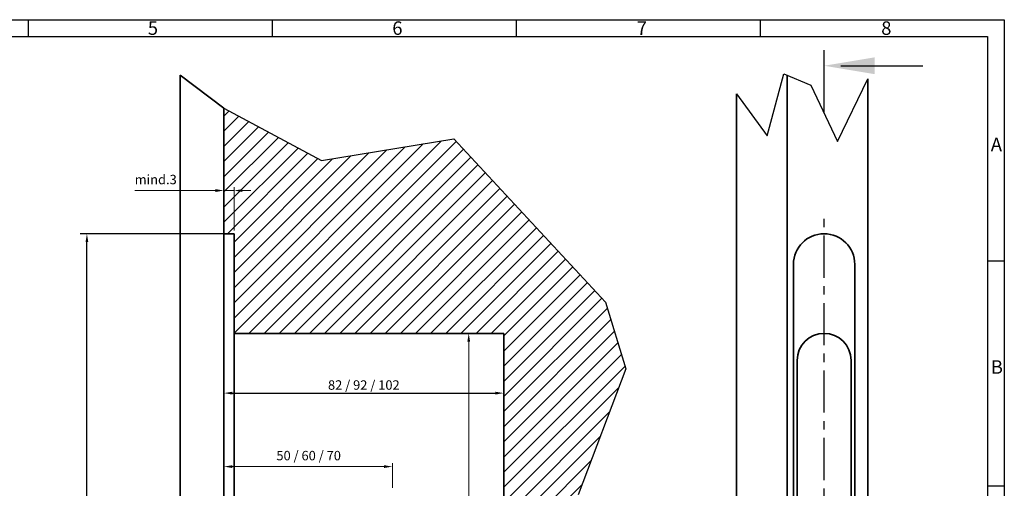
# Paper-space layout 'Layout1' of a CAD drawing. Units: millimetres. Extents: x 0 to 584, y 0 to 410.
# Drawn here: x 292 to 584, y 271 to 410 of the extents above; entities that cross this region are included whole.
import ezdxf

# ---------------------------------------------------------------- set-up
doc = ezdxf.new("R2010")
doc.units = ezdxf.units.MM
doc.linetypes.add('AUSGEZOGEN', pattern=[0])
doc.linetypes.add('MITTE', pattern=[2, 1.25, -0.25, 0.25, -0.25])
for name, color, linetype, lineweight in [('AM_0', 7, 'Continuous', 35), ('AM_5', 5, 'Continuous', 9), ('AM_8', 1, 'Continuous', 25), ('AM_BOR', 92, 'Continuous', 50)]:
    doc.layers.add(name, color=color, linetype=linetype, lineweight=lineweight)
for name, color, linetype in [('DIM', 5, 'Continuous'), ('KONTUR', 249, 'AUSGEZOGEN'), ('MITTEL', 1, 'MITTE'), ('RAHM3', 42, 'Continuous')]:
    doc.layers.add(name, color=color, linetype=linetype)
doc.styles.add('ISOCP', font='ISOCP')
doc.styles.get("Standard").update_dxf_attribs({"font": 'ISOCP.SHX'})
doc.dimstyles.new('AM_ISO', dxfattribs={"dimtxt": 2.8, "dimasz": 2.5, "dimexe": 1, "dimexo": 1, "dimgap": 1.5, "dimtad": 1, "dimdsep": 46, "dimtxsty": 'Standard', "dimcen": 0, "dimclrd": 256, "dimclre": 256, "dimclrt": 42, "dimadec": 0, "dimazin": 2, "dimtp": 0.1, "dimtm": 0.1, "dimtfac": 0.71, "dimtmove": 0, "dimatfit": 3, "dimfxl": 1, "dimtzin": 0, "dimlwd": -1, "dimlwe": -1, "dimarcsym": 0})
doc.dimstyles.new('AM_ISO$0', dxfattribs={"dimtxt": 2, "dimasz": 2.5, "dimexe": 1, "dimexo": 1, "dimgap": 1.5, "dimtad": 1, "dimdsep": 46, "dimtxsty": 'Standard', "dimcen": 0, "dimclrd": 256, "dimclre": 256, "dimclrt": 42, "dimadec": 0, "dimazin": 2, "dimtp": 0.1, "dimtm": 0.1, "dimtfac": 0.71, "dimtmove": 0, "dimatfit": 3, "dimfxl": 1, "dimtzin": 0, "dimlwd": -1, "dimlwe": -1, "dimarcsym": 0})
doc.dimstyles.new('GF-25', dxfattribs={"dimtxt": 2.8, "dimasz": 2.5, "dimexe": 2, "dimexo": 0, "dimgap": 1, "dimtad": 1, "dimzin": 0, "dimdsep": 46, "dimtxsty": 'ISOCP', "dimcen": 0, "dimclrd": 256, "dimclre": 256, "dimclrt": 42, "dimadec": 0, "dimazin": 0, "dimtfac": 0.9, "dimtdec": 4, "dimtmove": 0, "dimatfit": 3, "dimfxl": 1, "dimtolj": 1, "dimtzin": 0, "dimarcsym": 0})

# ---------------------------------------------------------------- blocks, each defined once
blk = doc.blocks.new('DIN A2 QUERFORMAT')
at = {"layer": 'AM_BOR', "color": 1, "lineweight": 25}
for p, q in [((294.5, 410), (294.5, 405)), ((366.88, 410), (366.88, 405)), ((439.25, 410), (439.25, 405)), ((511.62, 410), (511.62, 405)), ((5, 405), (579, 405)), ((579, 405), (579, 0)), ((583.98, 338.36), (579, 338.36)), ((583.98, 271.7), (579, 271.7))]:
    blk.add_line(p, q, dxfattribs=at)
at = {"layer": 'RAHM3'}
for p, q in [((0, 410), (584, 410)), ((584, 410), (584, 0))]:
    blk.add_line(p, q, dxfattribs=at)
at = {"layer": 'AM_BOR', "color": 1, "lineweight": 25}
for s, p in [('5', (330, 405.5)), ('6', (402.5, 405.5)), ('7', (475, 405.5)), ('8', (547.5, 405.5)), ('A', (580, 371)), ('B', (580, 305))]:
    blk.add_text(s, height=4, dxfattribs=at).set_placement(p)
blk = doc.blocks.new('*D139')
at = {"layer": 'AM_5', "lineweight": -2}
for p, q in [((352.56, 346.52), (309.94, 346.52)), ((311.94, 98.52), (311.94, 344.02)), ((352.56, 96.02), (309.94, 96.02))]:
    blk.add_line(p, q, dxfattribs=at)
at = {"layer": 'AM_5'}
for points in [[(311.52, 344.02), (312.35, 344.02), (311.94, 346.52)], [(311.52, 98.52), (312.35, 98.52), (311.94, 96.02)]]:
    blk.add_solid(points, dxfattribs=at)
at = {"layer": 'AM_5', "color": 42, "insert": (309.54, 221.27), "char_height": 2.8, "attachment_point": 5, "rotation": 90, "style": 'ISOCP'}
blk.add_mtext('\\A1;250.5', dxfattribs=at)
blk = doc.blocks.new('*D140')
at = {"layer": 'AM_5'}
for p, q in [((433.56, 316.97), (424.16, 316.97)), ((425.16, 314.47), (425.16, 128.47)), ((433.56, 125.97), (424.16, 125.97))]:
    blk.add_line(p, q, dxfattribs=at)
for points in [[(424.74, 314.47), (425.58, 314.47), (425.16, 316.97)], [(424.74, 128.47), (425.58, 128.47), (425.16, 125.97)]]:
    blk.add_solid(points, dxfattribs=at)
at = {"layer": 'AM_5', "color": 42, "insert": (422.26, 218.73), "char_height": 2.8, "attachment_point": 5, "rotation": 90}
blk.add_mtext('191', dxfattribs=at)
blk = doc.blocks.new('*D127')
at = {"layer": 'AM_5'}
for p, q in [((352.56, 241.55), (352.56, 278.45)), ((355.06, 277.45), (400.06, 277.45)), ((402.56, 271.18), (402.56, 278.45))]:
    blk.add_line(p, q, dxfattribs=at)
for points in [[(355.06, 277.87), (355.06, 277.04), (352.56, 277.45)], [(400.06, 277.87), (400.06, 277.04), (402.56, 277.45)]]:
    blk.add_solid(points, dxfattribs=at)
at = {"layer": 'AM_5', "color": 42, "insert": (377.7, 280.35), "char_height": 2.8, "attachment_point": 5}
blk.add_mtext('50 / 60 / 70', dxfattribs=at)
blk = doc.blocks.new('*D144')
at = {"layer": 'AM_5', "lineweight": -2}
for p, q in [((352.56, 383.75), (352.56, 297.25)), ((435.56, 316.97), (435.56, 297.25)), ((355.06, 299.25), (433.06, 299.25))]:
    blk.add_line(p, q, dxfattribs=at)
at = {"layer": 'AM_5'}
for points in [[(355.06, 299.66), (355.06, 298.83), (352.56, 299.25)], [(433.06, 299.66), (433.06, 298.83), (435.56, 299.25)]]:
    blk.add_solid(points, dxfattribs=at)
at = {"layer": 'AM_5', "color": 42, "insert": (394.06, 301.65), "char_height": 2.8, "attachment_point": 5, "style": 'ISOCP'}
blk.add_mtext('\\A1;82 / 92 / 102', dxfattribs=at)
blk = doc.blocks.new('*D145')
at = {"layer": 'AM_5'}
for p, q in [((350.06, 359.33), (326.16, 359.33)), ((352.56, 347.62), (352.56, 360.33)), ((355.56, 359.33), (352.56, 359.33)), ((355.56, 347.52), (355.56, 360.33)), ((358.06, 359.33), (360.56, 359.33))]:
    blk.add_line(p, q, dxfattribs=at)
for points in [[(350.06, 359.74), (350.06, 358.91), (352.56, 359.33)], [(358.06, 359.74), (358.06, 358.91), (355.56, 359.33)]]:
    blk.add_solid(points, dxfattribs=at)
at = {"layer": 'AM_5', "color": 42, "insert": (332.34, 362.23), "char_height": 2.8, "attachment_point": 5}
blk.add_mtext('mind.3', dxfattribs=at)

psp = doc.layouts.get("Layout1")

# ---------------------------------------------------------------- linework, layer by layer
at = {"layer": 'AM_0', "ltscale": 15}
for p, q in [((339.564, 393.534), (339.564, 69.3)), ((519.563, 393.534), (519.563, 83.224)), ((543.563, 392.441), (543.563, 77.102)), ((504.563, 387.965), (504.563, 78.055)), ((352.564, 346.968), (352.564, 383.755)), ((352.564, 346.968), (352.564, 76.584)), ((355.564, 346.518), (352.564, 346.518)), ((355.564, 346.518), (355.564, 96.018)), ((521.463, 105.118), (521.463, 337.418)), ((539.663, 337.418), (539.663, 105.118)), ((355.564, 316.968), (435.564, 316.968)), ((435.564, 316.968), (435.564, 125.968)), ((522.563, 133.968), (522.563, 308.968)), ((538.563, 133.968), (538.563, 308.968))]:
    psp.add_line(p, q, dxfattribs=at)
at = {"layer": 'AM_0'}
psp.add_line((352.564, 383.755), (339.564, 393.534), dxfattribs=at)
at = {"layer": 'AM_0', "ltscale": 15}
for start, end in [(90, 180), (0, 90)]:
    psp.add_arc((530.563, 337.418), 9.1, start, end, dxfattribs=at)
at = {"layer": 'AM_0'}
psp.add_arc((530.563, 308.968), 8, 0, 180, dxfattribs=at)
at = {"layer": 'AM_8'}
for p, q in [((352.564, 381.384), (354.106, 382.926)), ((352.564, 376.894), (357.027, 381.357)), ((352.564, 372.403), (359.948, 379.788)), ((352.564, 367.913), (362.869, 378.219)), ((352.564, 363.423), (365.79, 376.65)), ((352.564, 358.933), (368.711, 375.081)), ((359.99, 316.968), (417.04, 374.018)), ((364.48, 316.968), (421.421, 373.909)), ((352.564, 354.443), (371.632, 373.512)), ((352.564, 349.953), (374.553, 371.942)), ((355.564, 317.032), (411.669, 373.137)), ((355.564, 321.522), (406.299, 372.257)), ((355.564, 326.012), (400.928, 371.376)), ((368.97, 316.968), (423.585, 371.583)), ((353.619, 346.518), (377.474, 370.373)), ((355.564, 330.502), (395.558, 370.496)), ((355.564, 334.992), (390.187, 369.616)), ((355.564, 343.973), (380.395, 368.804)), ((355.564, 339.482), (384.816, 368.735)), ((373.46, 316.968), (425.748, 369.256)), ((377.95, 316.968), (427.912, 366.929)), ((382.441, 316.968), (430.075, 364.603)), ((386.931, 316.968), (432.239, 362.276)), ((391.421, 316.968), (434.402, 359.949)), ((395.911, 316.968), (436.565, 357.622)), ((400.401, 316.968), (438.729, 355.296)), ((404.891, 316.968), (440.892, 352.969)), ((409.381, 316.968), (443.056, 350.642)), ((413.871, 316.968), (445.219, 348.316)), ((418.362, 316.968), (447.383, 345.989)), ((422.852, 316.968), (449.546, 343.662)), ((427.342, 316.968), (451.71, 341.336)), ((431.832, 316.968), (453.873, 339.009)), ((435.564, 316.209), (456.037, 336.682)), ((435.564, 311.719), (458.2, 334.356)), ((435.564, 307.229), (460.363, 332.029)), ((435.564, 302.739), (462.527, 329.702)), ((435.564, 298.249), (464.69, 327.376)), ((435.564, 293.759), (466.286, 324.481)), ((435.564, 289.269), (467.332, 321.037)), ((435.564, 284.779), (468.378, 317.593)), ((435.564, 280.288), (469.425, 314.149)), ((435.564, 275.798), (470.471, 310.706)), ((435.564, 271.308), (471.517, 307.262)), ((435.564, 266.818), (469.693, 300.948)), ((435.564, 262.328), (466.949, 293.714)), ((435.564, 257.838), (464.205, 286.48)), ((435.564, 253.348), (461.461, 279.245)), ((435.564, 248.858), (458.717, 272.011))]:
    psp.add_line(p, q, dxfattribs=at)
at = {"layer": 'DIM', "ltscale": 15}
for p, q in [((513.656, 375.553), (518.662, 393.91)), ((518.662, 393.91), (526.652, 390.572)), ((534.515, 373.885), (543.563, 392.441)), ((526.652, 390.572), (534.515, 373.885)), ((504.563, 387.965), (513.656, 375.553)), ((352.564, 383.755), (381.527, 368.196)), ((381.527, 368.196), (420.754, 374.627)), ((420.754, 374.627), (465.754, 326.232)), ((465.754, 326.232), (471.771, 306.425)), ((471.771, 306.425), (457.624, 269.129))]:
    psp.add_line(p, q, dxfattribs=at)
at = {"layer": 'KONTUR', "ltscale": 15}
for p, q in [((530.58, 382.236), (530.563, 400.975)), ((535.563, 396.337), (559.84, 396.337))]:
    psp.add_line(p, q, dxfattribs=at)
psp.add_solid([(545.563, 393.837), (545.563, 398.837), (530.563, 396.337)], dxfattribs=at)
at = {"layer": 'MITTEL', "ltscale": 10}
psp.add_line((530.563, 93.458), (530.563, 351.252), dxfattribs=at)

# ---------------------------------------------------------------- block references
at = {"layer": 'AM_0', "lineweight": 0}
psp.add_blockref('DIN A2 QUERFORMAT', (0, 0), dxfattribs=at)

# ---------------------------------------------------------------- dimensions: what is measured, and where the dimension line sits
at = {"layer": 'AM_5'}
dim = psp.add_linear_dim(base=(435.564, 299.247), p1=(352.564, 383.755), p2=(435.564, 316.968), text='82 / 92 / 102', dimstyle='GF-25', override={"dimdec": 0}, dxfattribs=at)
dim.commit()
dim.dimension.update_dxf_attribs({"geometry": '*D144', "text_midpoint": (394.064, 301.648)})
at = {"layer": 'AM_5', "ltscale": 15}
dim = psp.add_linear_dim(base=(355.564, 359.326), p1=(352.564, 346.618), p2=(355.564, 346.518), text='mind.<>', dimstyle='AM_ISO$0', override={"dimtxt": 2.8, "dimasz": 2.5, "dimgap": 1.5}, dxfattribs=at)
dim.commit()
dim.dimension.update_dxf_attribs({"geometry": '*D145', "text_midpoint": (332.337, 359.326), "dimtype": 160})
dim = psp.add_linear_dim(base=(311.935, 346.518), p1=(352.564, 96.018), p2=(352.564, 346.518), angle=90, dimstyle='GF-25', override={"dimdec": 1}, dxfattribs=at)
dim.commit()
dim.dimension.update_dxf_attribs({"geometry": '*D139', "text_midpoint": (309.535, 221.268)})
dim = psp.add_linear_dim(base=(425.161, 125.968), p1=(434.564, 316.968), p2=(434.564, 125.968), angle=90, dimstyle='AM_ISO', dxfattribs=at)
dim.commit()
dim.dimension.update_dxf_attribs({"geometry": '*D140', "text_midpoint": (425.161, 218.729), "dimtype": 160})
dim = psp.add_linear_dim(base=(402.564, 277.452), p1=(352.564, 240.545), p2=(402.564, 270.182), text='50 / 60 / 70', dimstyle='AM_ISO', dxfattribs=at)
dim.commit()
dim.dimension.update_dxf_attribs({"geometry": '*D127', "text_midpoint": (377.696, 277.452), "dimtype": 128})

doc.saveas('drawing.dxf')
